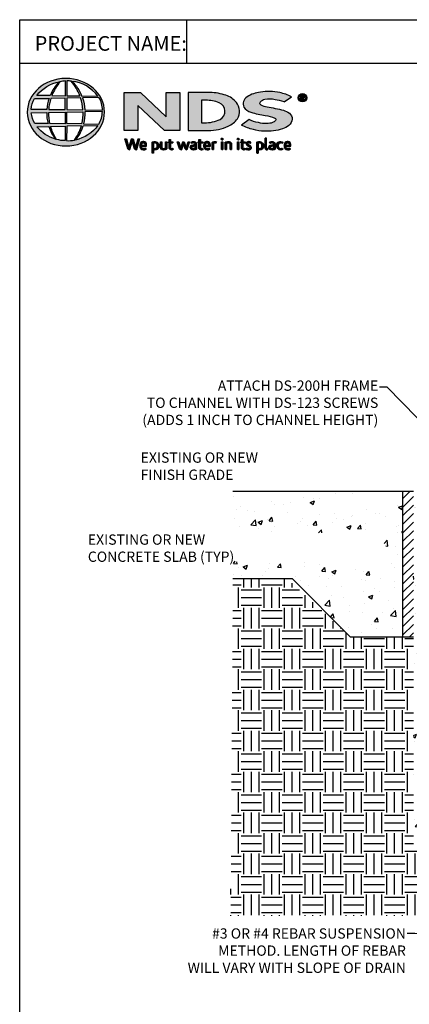
# Model space of a CAD drawing. Units: inches. Extents: x 32 to 515, y 10 to 304.
# Drawn here: x 32 to 108, y 112 to 304 of the extents above; entities that cross this region are included whole.
import ezdxf
from ezdxf import colors
from ezdxf.entities.mleader import LeaderData, LeaderLine
from ezdxf.math import Vec2, Vec3

# ---------------------------------------------------------------- set-up
doc = ezdxf.new("R2010")
doc.units = ezdxf.units.IN
doc.header["$MEASUREMENT"] = 0
for name, color, linetype in [('Border', 13, 'Continuous'), ('Hatch', 125, 'Continuous'), ('Hatch - Objects', 125, 'Continuous'), ('Leaders', 5, 'Continuous'), ('Objects', 7, 'Continuous')]:
    doc.layers.add(name, color=color, linetype=linetype)
doc.layers.add('viewport', color=1, linetype='Continuous', plot=False)
doc.styles.add('588-LOGO$0$CADdetails-NOTES', font='ARIALN.TTF', dxfattribs={"height": 2.38})
doc.styles.add('CADdetails-DIMENSIONS', font='ARIALN.TTF', dxfattribs={"height": 2.38})
doc.styles.get("Standard").update_dxf_attribs({"font": 'arial.ttf'})
pattern_1 = [(45, (24.03248936, 150.9932956), (-0.0004176349426, 0.0004176349426), [])]

msp = doc.modelspace()

# ---------------------------------------------------------------- hatches: boundary and pattern name
at = {"layer": 'Hatch', "transparency": 33554687}
h = msp.add_hatch(dxfattribs=at)
h.set_pattern_fill('AR-CONC', color=256, scale=1.2)
h.paths.add_polyline_path([(108.6382, 211.80429), (73.52745, 211.80633), (73.52745, 194.81827), (85.08288, 194.80543), (96.33288, 183.55543), (106.52882, 183.55543), (106.52882, 211.80633), (108.6382, 211.80633), (108.6382, 183.55543), (108.6382, 142.63757), (118.93118, 142.63757), (118.93118, 190.89467), (118.48667, 196.64777), (126.49711, 196.64777), (126.62808, 200.3983), (124.88672, 204.23966), (124.92679, 205.38704), (126.92743, 205.38704), (126.86486, 207.38323), (124.62476, 207.38323), (115.38451, 199.56952), (114.85051, 200.33215), (124.62476, 208.53373), (126.46636, 208.53373), (126.46636, 210.92675)])
h.paths.add_polyline_path([(112.22077, 164.59951), (118.84451, 164.52248), (118.84451, 171.35996), (112.22077, 171.35996)], flags=16)
h.paths.add_polyline_path([(73.96296, 198.13748), (105.79485, 197.79814), (101.50308, 203.65544), (73.9952, 203.86287)], flags=16)
h = msp.add_hatch(dxfattribs=at)
h.set_pattern_fill('EARTH', color=256, scale=15.9375)
h.set_pattern_definition([(0, (816.207, -25.499), (3.984375, 3.984375), [3.984375, -3.984375]), (0, (816.207, -24.0048), (3.984375, 3.984375), [3.984375, -3.984375]), (0, (816.207, -22.5106), (3.984375, 3.984375), [3.984375, -3.984375]), (90, (816.705, -22.0126), (-3.984375, 3.984375), [3.984375, -3.984375]), (90, (818.199, -22.0126), (-3.984375, 3.984375), [3.984375, -3.984375]), (90, (819.693, -22.0126), (-3.984375, 3.984375), [3.984375, -3.984375])])
h.paths.add_polyline_path([(157.44032, 142.70036), (151.31422, 142.70036), (143.15788, 142.70036), (135.37672, 142.70036), (121.29669, 142.70036), (121.7353, 142.70036), (121.72903, 142.69792), (121.74157, 129.21184), (157.44032, 129.21429), (157.44032, 139.13784)])
h.paths.add_polyline_path([(88.00346, 141.73723), (88.00346, 188.21566)], flags=16)
h.paths.add_polyline_path([(73.52753, 194.80906), (73.08902, 129.21429), (118.93118, 129.21429), (118.93118, 142.63757), (108.6382, 142.63757), (108.6382, 183.55543), (96.33288, 183.55543), (84.1585, 194.80543)])
h.paths.add_polyline_path([(205.47121, 167.57449), (173.27084, 167.57449), (173.27084, 173.66422), (205.51632, 173.66422), (205.67297, 194.81156), (194.1176, 194.80543), (182.8676, 183.55543), (170.55835, 183.55543), (170.55835, 142.70036), (160.24463, 142.70036), (160.24463, 129.21429), (205.18525, 128.96947)])
at = {"layer": 'Hatch - Objects'}
h = msp.add_hatch(dxfattribs=at)
h.set_pattern_fill('ANSI31', color=256, scale=9.375)
h.set_pattern_definition([(45, (-777.8703, 1528.4838), (-0.8286408, 0.8286408), [])])
h.paths.add_polyline_path([(172.65952, 211.80633), (170.56228, 211.80633), (170.55015, 183.55543), (172.65952, 183.55543)])
h.paths.add_polyline_path([(108.6382, 211.80633), (106.52882, 211.80633), (106.52882, 183.55543), (108.6382, 183.55543)])
at = {"layer": 'viewport'}
h = msp.add_hatch(color=256, dxfattribs=at)
edge = h.paths.add_edge_path()
edge.add_ellipse((41.0091, 285.59829), major_axis=(-7.51729, -0.03208), ratio=0.87299745, start_angle=0, end_angle=360, ccw=False)
h.paths.add_polyline_path([(34.92544, 288.26489), (37.734, 288.28186, 0.102649219), (37.31571, 286.14363), (34.25202, 286.15554, -0.136201498)], flags=16)
h.paths.add_polyline_path([(35.32824, 288.87444, -0.181875067), (39.74548, 291.50734, 0.108844662), (37.95852, 288.84638)], flags=16)
h.paths.add_polyline_path([(34.27379, 285.49866), (37.28241, 285.53336, 0.092645178), (37.55381, 283.40715), (34.98503, 283.38256, -0.127076212)], flags=16)
h.paths.add_polyline_path([(38.0918, 288.28545), (40.88706, 288.34084), (40.88781, 286.10614), (37.67066, 286.14357, -0.082775837)], flags=16)
h.paths.add_polyline_path([(37.67986, 285.54374), (40.89057, 285.61323), (40.88568, 283.3674), (37.89444, 283.38456, -0.045312693)], flags=16)
h.paths.add_polyline_path([(38.27082, 288.84518, -0.080600868), (39.89495, 291.52922, -0.043426052), (40.93045, 291.68), (40.90375, 288.80227)], flags=16)
h.paths.add_polyline_path([(35.36957, 282.76894), (37.71222, 282.80571, 0.102133187), (39.01521, 280.34255, -0.154253214)], flags=16)
h.paths.add_polyline_path([(38.04338, 282.8047), (40.88838, 282.88019), (40.88765, 280.07409, -0.085515105), (39.2126, 280.30983, -0.098154955)], flags=16)
h.paths.add_polyline_path([(41.1927, 288.33898), (43.84749, 288.37555, -0.065283404), (44.30968, 286.05747), (41.1927, 286.10513)], flags=16)
h.paths.add_polyline_path([(41.19069, 288.80366), (41.1833, 291.68141, -0.079214762), (42.05465, 291.61047, -0.092972522), (43.7397, 288.77597)], flags=16)
h.paths.add_polyline_path([(41.16319, 285.6181), (44.30775, 285.65824, -0.052451311), (44.06915, 283.33449), (41.19348, 283.3684)], flags=16)
h.paths.add_polyline_path([(41.19547, 282.88864), (44.02543, 282.9511, -0.097994839), (42.66428, 280.16709, -0.063851886), (41.1475, 280.07224)], flags=16)
h.paths.add_polyline_path([(42.17574, 291.58913, -0.212914814), (47.23029, 288.74121), (44.07541, 288.78343, 0.119060243)], flags=16)
h.paths.add_polyline_path([(44.22122, 288.40184), (47.43878, 288.47327, -0.127470644), (48.13894, 286.01998), (44.67342, 286.05905, 0.096851278)], flags=16)
h.paths.add_polyline_path([(44.66794, 285.68217), (48.11057, 285.71713, -0.129371861), (47.422, 283.27277), (44.40894, 283.33601, 0.087862465)], flags=16)
h.paths.add_polyline_path([(44.34062, 282.93882), (47.24527, 282.99509, -0.178628079), (42.86319, 280.17876, 0.118411889)], flags=16)
for points in [[(63.199, 289.43862), (60.55116, 289.43862), (60.55116, 284.7111), (55.50026, 289.43905), (52.36594, 289.43905), (52.36594, 282.01742), (55.01797, 282.01742), (55.01797, 286.89662), (60.17042, 282.01928), (63.199, 282.01928)], [(84.41715, 283.02592, 0.214368918), (85.06928, 284.25829, 0.243806505), (84.50146, 285.40299, 0.099613837), (83.3318, 285.97277, 0.036870975), (81.76752, 286.34726, 0.010266071), (80.17797, 286.65552, -0.068635262), (78.92968, 287.03864, -0.558448419), (78.81119, 287.57835, -0.159506131), (79.75775, 288.04346, -0.093036142), (81.71701, 288.03562, -0.050749739), (83.46801, 287.59467), (84.92528, 288.60342, 0.069422812), (82.63028, 289.39886, 0.0954759), (78.86006, 289.50969, 0.115399008), (76.29639, 288.59278, 0.368423406), (75.66061, 286.57338, 0.182788962), (77.0295, 285.61127, 0.043797396), (79.82694, 284.95662, -0.051385187), (81.66297, 284.45362, -0.484318981), (81.78732, 283.95334, -0.128153385), (81.20506, 283.57482, -0.076619656), (80.13839, 283.38502, -0.056015898), (78.47205, 283.56402, -0.059845063), (76.65265, 284.18619), (75.2024, 283.04479, 0.046250966), (77.4935, 282.20237, 0.039773056), (79.58102, 281.88961, 0.037943383), (81.40069, 281.95481, 0.042298461), (83.17214, 282.33836, 0.075532296)]]:
    msp.add_hatch(color=256, dxfattribs=at).paths.add_polyline_path(points)
h = msp.add_hatch(color=256, dxfattribs=at)
h.paths.add_polyline_path([(74.38518, 284.32476, 0.313113925), (74.19162, 287.49016, 0.139247042), (72.17118, 288.88205, 0.077470304), (69.05855, 289.43105), (64.80255, 289.43105), (64.80255, 282.01842), (68.74632, 282.01842, 0.110262417), (72.61293, 282.88159, 0.134116821)])
h.paths.add_polyline_path([(67.37518, 287.91472), (68.25399, 287.91472, -0.096784137), (70.83498, 287.44552, -0.628055239), (71.03746, 284.20756, -0.113031231), (67.95235, 283.52871), (67.37513, 283.53258)], flags=16)
h = msp.add_hatch(color=256, dxfattribs=at)
h.paths.add_polyline_path([(86.24003, 288.41126, 1), (87.88716, 288.41126, 1)])
h.paths.add_polyline_path([(87.68575, 288.41126, -1), (86.44143, 288.41126, -1)], flags=16)
h.paths.add_polyline_path([(87.23216, 288.84375, -0.235565009), (87.4413, 288.73943, -0.318930031), (87.42153, 288.43643, -0.20441997), (87.24135, 288.36315), (87.45207, 287.99953), (87.24407, 287.99953), (87.05531, 288.35957), (86.91716, 288.35957), (86.91716, 288.00274), (86.73815, 288.00274), (86.73815, 288.84375)], flags=0)
h.paths.add_polyline_path([(86.91785, 288.69023), (87.18637, 288.69023, -1), (87.18637, 288.48536), (86.91785, 288.48536)], flags=0)
h = msp.add_hatch(dxfattribs=at)
h.set_pattern_fill('ANSI31', color=256, scale=0.004725, style=0)
h.set_pattern_definition(pattern_1)
h.paths.add_polyline_path([(52.78758, 280.40061), (52.46094, 280.40061), (53.04035, 278.49844, 0.309669396), (53.40355, 278.27605), (53.91928, 279.98913), (54.35637, 278.49566, 0.34297944), (54.73034, 278.28244), (55.35011, 280.40279), (55.06272, 280.40279), (54.58938, 278.70065), (54.09578, 280.39907), (53.75653, 280.39907), (53.26421, 278.71113)])
h = msp.add_hatch(dxfattribs=at)
h.set_pattern_fill('ANSI31', color=256, scale=0.004725, style=0)
h.set_pattern_definition(pattern_1)
h.paths.add_polyline_path([(56.72627, 279.26623, 0.150849544), (56.54902, 279.67719, 0.170236814), (56.19156, 279.86662, 0.146748259), (55.79946, 279.82468, 0.158000288), (55.49457, 279.533, 0.099578099), (55.41159, 279.21499, 0.10730725), (55.43266, 278.81687, 0.140044852), (55.60975, 278.4967, 0.202488493), (56.07375, 278.27912, 0.096918349), (56.62159, 278.38128), (56.53647, 278.58912, -0.092301185), (56.14329, 278.51897, -0.244251621), (55.79392, 278.69507, -0.179589732), (55.70342, 278.98018), (56.72627, 278.98018)])
h.paths.add_polyline_path([(55.7035, 279.19782), (55.7035, 279.27424, -0.379832256), (56.05605, 279.63314, -0.403334461), (56.44033, 279.28368), (56.44033, 279.19782)], flags=16)
h = msp.add_hatch(dxfattribs=at)
h.set_pattern_fill('ANSI31', color=256, scale=0.004725, style=0)
h.set_pattern_definition(pattern_1)
h.paths.add_polyline_path([(59.00911, 279.49985, 0.131689792), (58.74328, 279.77583, 0.17306877), (58.25894, 279.86697, 0.056006761), (57.79949, 279.7572), (57.79949, 277.61454), (58.07522, 277.61454), (58.07522, 278.33485, 0.167852368), (58.56999, 278.30476, 0.185219081), (58.97241, 278.59898, 0.191963563), (59.1043, 279.07212, 0.141155397)])
h.paths.add_polyline_path([(58.07663, 279.57525, -0.109622307), (58.33977, 279.63759, -0.231579101), (58.69575, 279.45357, -0.179763208), (58.79109, 278.91019, -0.27885572), (58.49294, 278.54507, -0.196410005), (58.07663, 278.57121)], flags=16)
h = msp.add_hatch(dxfattribs=at)
h.set_pattern_fill('ANSI31', color=256, scale=0.004725, style=0)
h.set_pattern_definition(pattern_1)
h.paths.add_polyline_path([(59.66938, 279.8366), (59.39629, 279.8366), (59.39629, 278.74055, 0.286282846), (59.64477, 278.35456, 0.146913546), (60.09384, 278.28274, 0.081134296), (60.67018, 278.43937), (60.65116, 278.59473), (60.65116, 279.83533), (60.37087, 279.83533), (60.37087, 278.59678, -0.045131945), (60.25141, 278.54975, -0.103437494), (59.93044, 278.52442, -0.377372393), (59.66938, 278.82105)])
h = msp.add_hatch(dxfattribs=at)
h.set_pattern_fill('ANSI31', color=256, scale=0.004725, style=0)
h.set_pattern_definition(pattern_1)
h.paths.add_polyline_path([(61.84279, 279.83858), (61.39462, 279.83858), (61.39462, 280.25665), (61.11641, 280.25665), (61.11641, 279.83838), (60.95325, 279.83838), (60.95325, 279.60641), (61.11717, 279.60641), (61.11717, 278.65781, 0.186947084), (61.16084, 278.46867, 0.133688548), (61.33068, 278.30959, 0.134151944), (61.64318, 278.28049, 0.024999585), (61.91869, 278.351), (61.83651, 278.57249, 0.011678849), (61.67256, 278.52085, -0.05858922), (61.5251, 278.51413, -0.413618843), (61.39561, 278.65271), (61.39561, 279.60665), (61.84279, 279.60665)])
h = msp.add_hatch(dxfattribs=at)
h.set_pattern_fill('ANSI31', color=256, scale=0.004725, style=0)
h.set_pattern_definition(pattern_1)
h.paths.add_polyline_path([(62.97928, 279.84077), (62.67161, 279.84077), (63.14684, 278.48928, 0.169893876), (63.282, 278.32928, 0.179517638), (63.48801, 278.28469), (63.87577, 279.46994), (64.21851, 278.46154, 0.202336174), (64.33266, 278.33834, 0.111570996), (64.53401, 278.28297), (65.08656, 279.83533), (64.79974, 279.83533), (64.40938, 278.66278), (64.02116, 279.83477), (63.75588, 279.83477), (63.36122, 278.65088)])
h = msp.add_hatch(dxfattribs=at)
h.set_pattern_fill('ANSI31', color=256, scale=0.004725, style=0)
h.set_pattern_definition(pattern_1)
h.paths.add_polyline_path([(65.98291, 279.87326, 0.077545373), (65.65721, 279.8488, 0.041881912), (65.36988, 279.75273), (65.46195, 279.53416), (65.63681, 279.59655, -0.109335634), (65.87771, 279.63488, -0.124090409), (66.11023, 279.5678, -0.395391127), (66.15089, 279.36145, -0.186867042), (65.91837, 279.24167, 0.032574435), (65.62233, 279.17818, 0.192345175), (65.27824, 278.95616, 0.206401104), (65.23389, 278.60877, 0.213462238), (65.44273, 278.37035, 0.114819908), (65.77473, 278.28291, 0.075721977), (66.14627, 278.31405, 0.043653932), (66.44242, 278.39486), (66.44242, 278.56766), (66.44242, 279.47094, 0.174831032), (66.32236, 279.72697, 0.163574166)])
h.paths.add_polyline_path([(65.88074, 279.00289, 0.110605608), (66.17223, 279.09617), (66.17223, 278.57922, -0.080603591), (65.92569, 278.51734, -0.111462622), (65.64042, 278.55881, -0.220660787), (65.52152, 278.72551, -0.300670438), (65.61967, 278.92341, -0.118451917)], flags=16)
h = msp.add_hatch(dxfattribs=at)
h.set_pattern_fill('ANSI31', color=256, scale=0.004725, style=0)
h.set_pattern_definition(pattern_1)
h.paths.add_polyline_path([(67.63286, 279.83858), (67.18468, 279.83858), (67.18468, 280.25665), (66.90647, 280.25665), (66.90647, 279.83838), (66.74331, 279.83838), (66.74331, 279.60641), (66.90723, 279.60641), (66.90723, 278.65781, 0.186947084), (66.95091, 278.46867, 0.133688548), (67.12074, 278.30959, 0.134151944), (67.43324, 278.28049, 0.024999585), (67.70875, 278.351), (67.62658, 278.57249, 0.011678849), (67.46262, 278.52085, -0.05858922), (67.31516, 278.51413, -0.413618843), (67.18567, 278.65271), (67.18567, 279.60665), (67.63286, 279.60665)])
h = msp.add_hatch(dxfattribs=at)
h.set_pattern_fill('ANSI31', color=256, scale=0.004725, style=0)
h.set_pattern_definition(pattern_1)
h.paths.add_polyline_path([(68.95986, 279.67719, 0.170236814), (68.6024, 279.86662, 0.146748259), (68.2103, 279.82468, 0.158000288), (67.90541, 279.533, 0.099578099), (67.82243, 279.21499, 0.10730725), (67.8435, 278.81687, 0.140044852), (68.02058, 278.4967, 0.202488493), (68.48459, 278.27912, 0.096918349), (69.03242, 278.38128), (68.94731, 278.58912, -0.092301185), (68.55413, 278.51897, -0.244251621), (68.20476, 278.69507, -0.179589732), (68.11426, 278.98018), (69.13711, 278.98018), (69.13711, 279.26623, 0.150849544)])
h.paths.add_polyline_path([(68.46689, 279.63314, -0.403334461), (68.85117, 279.28368), (68.85117, 279.19782), (68.11433, 279.19782), (68.11433, 279.27424, -0.379832256)], flags=16)
h = msp.add_hatch(dxfattribs=at)
h.set_pattern_fill('ANSI31', color=256, scale=0.004725, style=0)
h.set_pattern_definition(pattern_1)
h.paths.add_polyline_path([(69.7498, 279.56975, -0.121370441), (69.98147, 279.6214, -0.055062141), (70.22399, 279.60584), (70.30212, 279.84633, 0.055849004), (70.009, 279.87194, 0.08541507), (69.75146, 279.82111), (69.45833, 279.70901), (69.47955, 279.53958), (69.47955, 278.31944), (69.7498, 278.31944)])
h = msp.add_hatch(dxfattribs=at)
h.set_pattern_fill('ANSI31', color=256, scale=0.004725, style=0)
h.set_pattern_definition(pattern_1)
h.paths.add_polyline_path([(71.57621, 280.36424, 1), (71.22821, 280.36424, 1)])
h = msp.add_hatch(dxfattribs=at)
h.set_pattern_fill('ANSI31', color=256, scale=0.004725, style=0)
h.set_pattern_definition(pattern_1)
h.paths.add_polyline_path([(71.54255, 279.83852), (71.27753, 279.83852), (71.27753, 278.32113), (71.54255, 278.32113)])
h = msp.add_hatch(dxfattribs=at)
h.set_pattern_fill('ANSI31', color=256, scale=0.004725, style=0)
h.set_pattern_definition(pattern_1)
h.paths.add_polyline_path([(72.2724, 279.54559, -0.039628733), (72.47793, 279.61496, -0.123755496), (72.76353, 279.61496, -0.343792804), (72.97262, 279.34681), (72.97262, 278.32456), (73.24602, 278.32456), (73.24602, 279.41861, 0.198378414), (73.11416, 279.7246, 0.138386402), (72.78376, 279.86699, 0.075952817), (72.39273, 279.84275, 0.053536624), (71.97441, 279.7167), (71.99796, 279.54782), (71.99796, 278.32457), (72.2724, 278.32457)])
h = msp.add_hatch(dxfattribs=at)
h.set_pattern_fill('ANSI31', color=256, scale=0.004725, style=0)
h.set_pattern_definition(pattern_1)
h.paths.add_polyline_path([(74.7146, 280.36424, 1), (74.3666, 280.36424, 1)])
h = msp.add_hatch(dxfattribs=at)
h.set_pattern_fill('ANSI31', color=256, scale=0.004725, style=0)
h.set_pattern_definition(pattern_1)
h.paths.add_polyline_path([(74.68093, 279.83852), (74.41592, 279.83852), (74.41592, 278.32113), (74.68093, 278.32113)])
h = msp.add_hatch(dxfattribs=at)
h.set_pattern_fill('ANSI31', color=256, scale=0.004725, style=0)
h.set_pattern_definition(pattern_1)
h.paths.add_polyline_path([(75.91995, 279.83858), (75.47177, 279.83858), (75.47177, 280.25665), (75.19356, 280.25665), (75.19356, 279.83838), (75.03041, 279.83838), (75.03041, 279.60641), (75.19432, 279.60641), (75.19432, 278.65781, 0.186947084), (75.238, 278.46867, 0.133688548), (75.40783, 278.30959, 0.134151944), (75.72033, 278.28049, 0.024999585), (75.99584, 278.351), (75.91367, 278.57249, 0.011678849), (75.74971, 278.52085, -0.05858922), (75.60225, 278.51413, -0.413618843), (75.47276, 278.65271), (75.47276, 279.60665), (75.91995, 279.60665)])
h = msp.add_hatch(dxfattribs=at)
h.set_pattern_fill('ANSI31', color=256, scale=0.004725, style=0)
h.set_pattern_definition(pattern_1)
h.paths.add_polyline_path([(77.03113, 279.79343, 0.01790009), (76.70428, 279.8672, 0.160324745), (76.35574, 279.81444, 0.160458006), (76.14854, 279.62382, 0.299343676), (76.14567, 279.27356, 0.154703416), (76.35074, 279.08186, -0.00593904), (76.64606, 278.9375, -0.207203715), (76.79971, 278.7617, -0.334038048), (76.73383, 278.5645, -0.163654571), (76.49923, 278.51283, -0.100107304), (76.16793, 278.59226), (76.07886, 278.37206, 0.061668315), (76.39294, 278.2945, 0.083805215), (76.73696, 278.29764, 0.101462842), (77.0011, 278.43619, 0.164094646), (77.10834, 278.68214, 0.178734054), (77.03653, 278.97307, 0.1376208), (76.73961, 279.17931, -0.040032617), (76.47438, 279.30564, -0.351331026), (76.39581, 279.48778, -0.290043246), (76.55208, 279.63242, -0.106614431), (76.74052, 279.63038, -0.038125439), (76.95486, 279.56817)])
h = msp.add_hatch(dxfattribs=at)
h.set_pattern_fill('ANSI31', color=256, scale=0.004725, style=0)
h.set_pattern_definition(pattern_1)
h.paths.add_polyline_path([(79.37197, 279.49985, 0.131689792), (79.10614, 279.77583, 0.17306877), (78.6218, 279.86697, 0.056006761), (78.16236, 279.7572), (78.16236, 277.61454), (78.43808, 277.61454), (78.43808, 278.33485, 0.167852368), (78.93285, 278.30476, 0.185219081), (79.33527, 278.59898, 0.191963563), (79.46716, 279.07212, 0.141155397)])
h.paths.add_polyline_path([(78.43949, 279.57525, -0.109622307), (78.70263, 279.63759, -0.231579101), (79.05861, 279.45357, -0.179763208), (79.15395, 278.91019, -0.27885572), (78.8558, 278.54507, -0.196410005), (78.43949, 278.57121)], flags=16)
h = msp.add_hatch(dxfattribs=at)
h.set_pattern_fill('ANSI31', color=256, scale=0.004725, style=0)
h.set_pattern_definition(pattern_1)
h.paths.add_polyline_path([(80.05763, 280.54573), (79.7876, 280.54573), (79.7876, 278.56663, 0.341167037), (80.00446, 278.28581, 0.136958274), (80.16446, 278.28846), (80.32413, 278.33), (80.26597, 278.53865), (80.19479, 278.51999, -0.456506371), (80.05763, 278.61387)])
h = msp.add_hatch(dxfattribs=at)
h.set_pattern_fill('ANSI31', color=256, scale=0.004725, style=0)
h.set_pattern_definition(pattern_1)
h.paths.add_polyline_path([(81.7241, 279.47094, 0.174831032), (81.60404, 279.72697, 0.163574166), (81.26459, 279.87326, 0.077545373), (80.93888, 279.8488, 0.041881912), (80.65156, 279.75273), (80.74363, 279.53416), (80.91849, 279.59655, -0.109335634), (81.15939, 279.63488, -0.124090409), (81.39191, 279.5678, -0.395391127), (81.43257, 279.36145, -0.186867042), (81.20005, 279.24167, 0.032574435), (80.90401, 279.17818, 0.192345175), (80.55992, 278.95616, 0.206401104), (80.51557, 278.60877, 0.213462238), (80.72441, 278.37035, 0.114819908), (81.0564, 278.28291, 0.075721977), (81.42795, 278.31405, 0.043653932), (81.7241, 278.39486), (81.7241, 278.56766)])
h.paths.add_polyline_path([(80.90135, 278.92341, -0.118451917), (81.16242, 279.00289, 0.110605608), (81.45391, 279.09617), (81.45391, 278.57922, -0.080603591), (81.20737, 278.51734, -0.111462622), (80.9221, 278.55881, -0.220660787), (80.8032, 278.72551, -0.300670438)], flags=16)
h = msp.add_hatch(dxfattribs=at)
h.set_pattern_fill('ANSI31', color=256, scale=0.004725, style=0)
h.set_pattern_definition(pattern_1)
h.paths.add_polyline_path([(82.3921, 278.79158, -0.169867594), (82.32863, 279.16976, -0.121095273), (82.5021, 279.52902, -0.164637907), (82.8458, 279.63802, -0.089765462), (83.17097, 279.55114), (83.2546, 279.78078, 0.109661433), (82.75294, 279.87302, 0.129872039), (82.34925, 279.7536, 0.177301148), (82.08123, 279.41666, 0.094867716), (82.01333, 279.04548, 0.153728903), (82.12559, 278.65778, 0.196041675), (82.52411, 278.33196, 0.117395165), (82.93612, 278.29215, 0.070347663), (83.2511, 278.37965), (83.17024, 278.59135, -0.036586528), (82.98005, 278.53211, -0.167704812), (82.64053, 278.55532, -0.149714798)])
h = msp.add_hatch(dxfattribs=at)
h.set_pattern_fill('ANSI31', color=256, scale=0.004725, style=0)
h.set_pattern_definition(pattern_1)
h.paths.add_polyline_path([(84.81307, 279.26623, 0.150849544), (84.63582, 279.67719, 0.170236814), (84.27835, 279.86662, 0.146748259), (83.88626, 279.82468, 0.158000288), (83.58137, 279.533, 0.099578099), (83.49839, 279.21499, 0.10730725), (83.51946, 278.81687, 0.140044852), (83.69654, 278.4967, 0.202488493), (84.16055, 278.27912, 0.096918349), (84.70838, 278.38128), (84.62327, 278.58912, -0.092301185), (84.23009, 278.51897, -0.244251621), (83.88072, 278.69507, -0.179589732), (83.79022, 278.98018), (84.81307, 278.98018)])
h.paths.add_polyline_path([(83.79029, 279.19782), (83.79029, 279.27424, -0.379832256), (84.14285, 279.63314, -0.403334461), (84.52713, 279.28368), (84.52713, 279.19782)], flags=16)

# ---------------------------------------------------------------- linework, layer by layer
at = {"layer": 'Border'}
for points in [[(32.01477, 14.20949), (32.01477, 303.59624), (248.01477, 303.59624), (248.01477, 14.20949), (32.01477, 14.20949)], [(64.46211, 303.59624), (64.46211, 295.15708)], [(32.01477, 295.15708), (248.01477, 295.15708)]]:
    msp.add_lwpolyline(points, dxfattribs=at)
at = {"layer": 'Objects'}
for p, q in [((108.6382, 211.80633), (73.52745, 211.80633)), ((106.52882, 211.80633), (106.52882, 183.55543)), ((106.52882, 210.92675), (106.52882, 183.55543)), ((85.08288, 194.80543), (73.52745, 194.81827)), ((85.08288, 194.80543), (96.33288, 183.55543)), ((96.33288, 183.55543), (108.6382, 183.55543)), ((106.52882, 183.55543), (108.6382, 183.55543))]:
    msp.add_line(p, q, dxfattribs=at)
at = {"layer": 'viewport'}
for points in [[(37.95852, 288.84638), (35.32824, 288.87444, -0.181875067), (39.74548, 291.50734, 0.108844662), (37.95852, 288.84638, 2.143131766)], [(38.27082, 288.84518), (40.90375, 288.80227), (40.93045, 291.68, 0.043426052), (39.89495, 291.52922, 0.080600868), (38.27082, 288.84518, -20.661259913)], [(41.1833, 291.68141), (41.19069, 288.80366), (43.7397, 288.77597, 0.092972522), (42.05465, 291.61047, 0.079214762), (41.1833, 291.68141, -1.829786442)], [(42.17574, 291.58913, -0.119060243), (44.07541, 288.78343), (47.23029, 288.74121, 0.212914814), (42.17574, 291.58913, 0.70299689)], [(64.80255, 289.43105), (64.80255, 282.01842), (68.74632, 282.01842, 0.110262417), (72.61293, 282.88159, 0.134116821), (74.38518, 284.32476, 0.313113925), (74.19162, 287.49016, 0.139247042), (72.17118, 288.88205, 0.077470304), (69.05855, 289.43105), (64.80255, 289.43105)], [(83.46801, 287.59467), (84.92528, 288.60342, 0.069422812), (82.63028, 289.39886, 0.0954759), (78.86006, 289.50969, 0.115399008), (76.29639, 288.59278, 0.368423406), (75.66061, 286.57338, 0.182788962), (77.0295, 285.61127, 0.043797396), (79.82694, 284.95662, -0.051385187), (81.66297, 284.45362, -0.484318981), (81.78732, 283.95334, -0.128153385), (81.20506, 283.57482, -0.076619656), (80.13839, 283.38502, -0.056015898), (78.47205, 283.56402, -0.059845063), (76.65265, 284.18619), (75.2024, 283.04479)], [(34.25202, 286.15554, -0.136201498), (34.92544, 288.26489), (37.734, 288.28186, 0.102649219), (37.31571, 286.14363), (34.25202, 286.15554)], [(37.67066, 286.14357), (40.88781, 286.10614), (40.88706, 288.34084), (38.0918, 288.28545, 0.082775837), (37.67066, 286.14357, 1.113343608)], [(41.1927, 288.33898), (41.1927, 286.10513), (44.30968, 286.05747, 0.065283404), (43.84749, 288.37555), (41.1927, 288.33898)], [(44.22122, 288.40184, -0.096851278), (44.67342, 286.05905), (48.13894, 286.01998, 0.127470644), (47.43878, 288.47327), (44.22122, 288.40184)], [(67.37518, 287.91472), (67.37513, 283.53258), (67.97796, 283.52854, 0.112114841), (71.03746, 284.20756, 0.628055239), (70.83498, 287.44552, 0.096784137), (68.25399, 287.91472), (67.37518, 287.91472)], [(83.46801, 287.59467, 0.050749739), (81.71701, 288.03562, 0.093036142), (79.75775, 288.04346, 0.160084975), (78.80845, 287.57567, 0.554586968), (78.92968, 287.03864, 0.068635262), (80.17797, 286.65552, -0.010266071), (81.76752, 286.34726, -0.036870975), (83.3318, 285.97277, -0.099613837), (84.50146, 285.40299, -0.243806505), (85.06928, 284.25829, -0.214368918), (84.41715, 283.02592, -0.075532296), (83.17214, 282.33836, -0.042298461), (81.40069, 281.95481, -0.037943383), (79.58102, 281.88961, -0.039773056), (77.4935, 282.20237, -0.046250966), (75.2024, 283.04479, -1.50602372)], [(86.73815, 288.00274), (86.73815, 288.84375), (87.23216, 288.84375, -0.235565009), (87.4413, 288.73943, -0.318930031), (87.42153, 288.43643, -0.20441997), (87.24135, 288.36315)], [(86.91785, 288.48536), (86.91785, 288.69023), (87.18637, 288.69023, -1), (87.18637, 288.48536), (86.91785, 288.48536)], [(34.27379, 285.49866), (37.28241, 285.53336, 0.092645178), (37.55381, 283.40715), (34.98503, 283.38256, -0.127076212), (34.27379, 285.49866, -1.170861447)], [(37.67986, 285.54374), (40.89057, 285.61323), (40.88568, 283.3674), (37.89444, 283.38456, -0.045312693), (37.67986, 285.54374, -0.722276665)], [(41.16319, 285.6181), (44.30775, 285.65824, -0.052451311), (44.06915, 283.33449), (41.19348, 283.3684), (41.16319, 285.6181)], [(44.40894, 283.33601), (47.422, 283.27277, 0.129371861), (48.11057, 285.71713), (44.66794, 285.68217, -0.087862465), (44.40894, 283.33601, 1.172859934)], [(35.36957, 282.76894), (37.71222, 282.80571, 0.102133187), (39.01521, 280.34255, -0.154253214), (35.36957, 282.76894, -1.166967067)], [(38.04338, 282.8047), (40.88838, 282.88019), (40.88765, 280.07409, -0.085515105), (39.2126, 280.30983, -0.098154955), (38.04338, 282.8047, 11.520422897)], [(41.19547, 282.88864), (41.1475, 280.07224, 0.063851886), (42.66428, 280.16709, 0.097994839), (44.02543, 282.9511), (41.19547, 282.88864)], [(42.86319, 280.17876, 0.118411889), (44.34062, 282.93882), (47.24527, 282.99509, -0.178628079), (42.86319, 280.17876, -0.47082824)], [(52.46094, 280.40061), (52.78758, 280.40061), (53.26421, 278.71113), (53.75653, 280.39907), (54.09578, 280.39907), (54.58938, 278.70065), (55.06272, 280.40279), (55.35011, 280.40279), (54.73034, 278.28244, -0.34297944), (54.35637, 278.49566), (53.91928, 279.98913), (53.40355, 278.27605, -0.309669396), (53.04035, 278.49844), (52.46094, 280.40061)], [(56.62159, 278.38128), (56.53647, 278.58912, -0.092301185), (56.14329, 278.51897, -0.244251621), (55.79392, 278.69507, -0.179589732), (55.70342, 278.98018), (56.72627, 278.98018), (56.72627, 279.26623, 0.150849544), (56.54902, 279.67719, 0.170236814), (56.19156, 279.86662, 0.146748259), (55.79946, 279.82468, 0.158000288), (55.49457, 279.533, 0.099578099), (55.41159, 279.21499, 0.10730725), (55.43266, 278.81687, 0.140044852), (55.60975, 278.4967, 0.202488493), (56.07375, 278.27912, 0.096918349), (56.62159, 278.38128, 4.318023992)], [(58.07522, 277.61454), (57.79949, 277.61454), (57.79949, 279.7572, -0.056006761), (58.25894, 279.86697, -0.17306877), (58.74328, 279.77583, -0.131689792), (59.00911, 279.49985, -0.141155397), (59.1043, 279.07212, -0.191963563), (58.97241, 278.59898, -0.185219081), (58.56999, 278.30476, -0.167852368), (58.07522, 278.33485), (58.07522, 277.61454)], [(59.39629, 279.8366), (59.66938, 279.8366), (59.66938, 278.82105, 0.377372393), (59.93044, 278.52442, 0.103437494), (60.25141, 278.54975, 0.045131945), (60.37087, 278.59678), (60.37087, 279.83533), (60.65116, 279.83533), (60.65116, 278.59473), (60.67018, 278.43937, -0.081134296), (60.09384, 278.28274, -0.146913546), (59.64477, 278.35456, -0.286282846), (59.39629, 278.74055), (59.39629, 279.8366)], [(61.11641, 280.25665), (61.39462, 280.25665), (61.39462, 279.83858), (61.84279, 279.83858), (61.84279, 279.60665), (61.39561, 279.60665), (61.39561, 278.64388, 0.394487364), (61.5251, 278.51413, 0.05858922), (61.67256, 278.52085, -0.011678849), (61.83651, 278.57249), (61.91869, 278.351, -0.024999585), (61.64318, 278.28049, -0.134151944), (61.33068, 278.30959, -0.133688548), (61.16084, 278.46867, -0.186947084), (61.11717, 278.65781), (61.11717, 279.60641), (60.95325, 279.60641), (60.95325, 279.83838), (61.11641, 279.83838), (61.11641, 280.25665)], [(62.67161, 279.84077), (62.97928, 279.84077), (63.36122, 278.65088), (63.75588, 279.83477), (64.02116, 279.83477), (64.40938, 278.66278), (64.79974, 279.83533), (65.08656, 279.83533), (64.53401, 278.28297, -0.111570996), (64.33266, 278.33834, -0.212957408), (64.21568, 278.46987), (63.87577, 279.46994), (63.48801, 278.28469, -0.179517638), (63.282, 278.32928, -0.169893876), (63.14684, 278.48928), (62.67161, 279.84077)], [(65.46195, 279.53416), (65.36988, 279.75273, -0.041881912), (65.65721, 279.8488, -0.077545373), (65.98291, 279.87326, -0.163574166), (66.32236, 279.72697, -0.174831032), (66.44242, 279.47094), (66.44242, 278.56766), (66.44242, 278.39486, -0.043653932), (66.14627, 278.31405, -0.075721977), (65.77473, 278.28291, -0.114819908), (65.44273, 278.37035, -0.213462238), (65.23389, 278.60877, -0.206401104), (65.27824, 278.95616, -0.192345175), (65.62233, 279.17818, -0.032574435), (65.91837, 279.24167, 0.186867042), (66.15089, 279.36145, 0.395391127), (66.11023, 279.5678, 0.124090409), (65.87771, 279.63488, 0.109335634), (65.63681, 279.59655), (65.46195, 279.53416)], [(66.90647, 280.25665), (67.18468, 280.25665), (67.18468, 279.83858), (67.63286, 279.83858), (67.63286, 279.60665), (67.18567, 279.60665), (67.18567, 278.64388, 0.394487364), (67.31516, 278.51413, 0.05858922), (67.46262, 278.52085, -0.011678849), (67.62658, 278.57249), (67.70875, 278.351, -0.024999585), (67.43324, 278.28049, -0.134151944), (67.12074, 278.30959, -0.133688548), (66.95091, 278.46867, -0.186947084), (66.90723, 278.65781), (66.90723, 279.60641), (66.74331, 279.60641), (66.74331, 279.83838), (66.90647, 279.83838), (66.90647, 280.25665)], [(69.03242, 278.38128), (68.94731, 278.58912, -0.092301185), (68.55413, 278.51897, -0.244251621), (68.20476, 278.69507, -0.179589732), (68.11426, 278.98018), (69.13711, 278.98018), (69.13711, 279.26623, 0.150849544), (68.95986, 279.67719, 0.170236814), (68.6024, 279.86662, 0.146748259), (68.2103, 279.82468, 0.158000288), (67.90541, 279.533, 0.099578099), (67.82243, 279.21499, 0.10730725), (67.8435, 278.81687, 0.140044852), (68.02058, 278.4967, 0.202488493), (68.48459, 278.27912, 0.096918349), (69.03242, 278.38128, 4.318023992)], [(69.47955, 278.31944), (69.47955, 279.53958), (69.45833, 279.70901), (69.75146, 279.82111, -0.08541507), (70.009, 279.87194, -0.055849004), (70.30212, 279.84633), (70.22399, 279.60584, 0.055062141), (69.98147, 279.6214, 0.121370441), (69.7498, 279.56975), (69.7498, 278.31944), (69.47955, 278.31944)], [(72.2724, 278.32457), (71.99796, 278.32457), (71.99796, 279.54782), (71.97441, 279.7167, -0.053536624), (72.39273, 279.84275, -0.075952817), (72.78376, 279.86699, -0.138386402), (73.11416, 279.7246, -0.198378414), (73.24602, 279.41861), (73.24602, 278.32456), (72.97262, 278.32456), (72.97262, 279.34681, 0.343792804), (72.76353, 279.61496, 0.123755496), (72.47793, 279.61496, 0.039628733), (72.2724, 279.54559), (72.2724, 278.32457)], [(75.19356, 280.25665), (75.47177, 280.25665), (75.47177, 279.83858), (75.91995, 279.83858), (75.91995, 279.60665), (75.47276, 279.60665), (75.47276, 278.64388, 0.394487364), (75.60225, 278.51413, 0.05858922), (75.74971, 278.52085, -0.011678849), (75.91367, 278.57249), (75.99584, 278.351, -0.024999585), (75.72033, 278.28049, -0.134151944), (75.40783, 278.30959, -0.133688548), (75.238, 278.46867, -0.186947084), (75.19432, 278.65781), (75.19432, 279.60641), (75.03041, 279.60641), (75.03041, 279.83838), (75.19356, 279.83838), (75.19356, 280.25665)], [(76.95486, 279.56817), (77.03113, 279.79343, 0.01790009), (76.70428, 279.8672, 0.160324745), (76.35574, 279.81444, 0.160458006), (76.14854, 279.62382, 0.299343676), (76.14567, 279.27356, 0.154703416), (76.35074, 279.08186, -0.006184468), (76.65819, 278.93138, -0.204630571), (76.80278, 278.75146, -0.316956464), (76.73383, 278.5645, -0.163654571), (76.49923, 278.51283, -0.100107304), (76.16793, 278.59226), (76.07886, 278.37206, 0.061668315), (76.39294, 278.2945, 0.083805215), (76.73696, 278.29764, 0.101462842), (77.0011, 278.43619, 0.164094646), (77.10834, 278.68214, 0.178734054), (77.03653, 278.97307, 0.1376208), (76.73961, 279.17931, -0.040032617), (76.47438, 279.30564, -0.351331026), (76.39581, 279.48778, -0.271160406), (76.53848, 279.62942, -0.11450181), (76.74052, 279.63038, -0.038125439), (76.95486, 279.56817, 6.517165657)], [(78.43808, 277.61454), (78.16236, 277.61454), (78.16236, 279.7572, -0.056006761), (78.6218, 279.86697, -0.17306877), (79.10614, 279.77583, -0.131689792), (79.37197, 279.49985, -0.141155397), (79.46716, 279.07212, -0.191963563), (79.33527, 278.59898, -0.185219081), (78.93285, 278.30476, -0.167852368), (78.43808, 278.33485), (78.43808, 277.61454)], [(80.05763, 280.54573), (79.7876, 280.54573), (79.7876, 278.56663, 0.341167037), (80.00446, 278.28581, 0.136958274), (80.16446, 278.28846), (80.32413, 278.33), (80.26597, 278.53865), (80.19479, 278.51999, -0.456506371), (80.05763, 278.61387), (80.05763, 280.54573)], [(80.74363, 279.53416), (80.65156, 279.75273, -0.041881912), (80.93888, 279.8488, -0.077545373), (81.26459, 279.87326, -0.163574166), (81.60404, 279.72697, -0.174831032), (81.7241, 279.47094), (81.7241, 278.56766), (81.7241, 278.39486, -0.043653932), (81.42795, 278.31405, -0.075721977), (81.0564, 278.28291, -0.114819908), (80.72441, 278.37035, -0.213462238), (80.51557, 278.60877, -0.206401104), (80.55992, 278.95616, -0.192345175), (80.90401, 279.17818, -0.032574435), (81.20005, 279.24167, 0.186867042), (81.43257, 279.36145, 0.395391127), (81.39191, 279.5678, 0.124090409), (81.15939, 279.63488, 0.109335634), (80.91849, 279.59655), (80.74363, 279.53416)], [(83.17024, 278.59135), (83.2511, 278.37965, -0.070347663), (82.93612, 278.29215, -0.117395165), (82.52411, 278.33196, -0.196041675), (82.12559, 278.65778, -0.153728903), (82.01333, 279.04548, -0.094867716), (82.08123, 279.41666, -0.177301148), (82.34925, 279.7536, -0.129872039), (82.75294, 279.87302, -0.109661433), (83.2546, 279.78078), (83.17097, 279.55114, 0.089765462), (82.8458, 279.63802, 0.164637907), (82.5021, 279.52902, 0.121095273), (82.32863, 279.16976, 0.169867594), (82.3921, 278.79158, 0.149714798), (82.64053, 278.55532, 0.167704812), (82.98005, 278.53211, 0.036586528), (83.17024, 278.59135, 1.445320902)], [(84.70838, 278.38128), (84.62327, 278.58912, -0.092301185), (84.23009, 278.51897, -0.244251621), (83.88072, 278.69507, -0.179589732), (83.79022, 278.98018), (84.81307, 278.98018), (84.81307, 279.26623, 0.150849544), (84.63582, 279.67719, 0.170236814), (84.27835, 279.86662, 0.146748259), (83.88626, 279.82468, 0.158000288), (83.58137, 279.533, 0.099578099), (83.49839, 279.21499, 0.10730725), (83.51946, 278.81687, 0.140044852), (83.69654, 278.4967, 0.202488493), (84.16055, 278.27912, 0.096918349), (84.70838, 278.38128, 4.318023992)], [(55.7035, 279.19782), (56.44033, 279.19782), (56.44033, 279.28368, 0.403334461), (56.05605, 279.63314, 0.379832256), (55.7035, 279.27424), (55.7035, 279.19782)], [(58.07663, 279.57525), (58.07663, 278.57121, 0.196410005), (58.49294, 278.54507, 0.27885572), (58.79109, 278.91019, 0.179763208), (58.69575, 279.45357, 0.231579101), (58.33977, 279.63759, 0.109622307), (58.07663, 279.57525, 1.549083039)], [(66.17223, 279.09617), (66.17223, 278.57922, -0.080603591), (65.92569, 278.51734, -0.111462622), (65.64042, 278.55881, -0.220660787), (65.52152, 278.72551, -0.300670438), (65.61967, 278.92341, -0.118451917), (65.88074, 279.00289, 0.110605608), (66.17223, 279.09617, 2.05482907)], [(68.11433, 279.19782), (68.85117, 279.19782), (68.85117, 279.28368, 0.403334461), (68.46689, 279.63314, 0.379832256), (68.11433, 279.27424), (68.11433, 279.19782)], [(78.43949, 279.57525), (78.43949, 278.57121, 0.196410005), (78.8558, 278.54507, 0.27885572), (79.15395, 278.91019, 0.179763208), (79.05861, 279.45357, 0.231579101), (78.70263, 279.63759, 0.109622307), (78.43949, 279.57525, 1.549083039)], [(81.45391, 279.09617), (81.45391, 278.57922, -0.080603591), (81.20737, 278.51734, -0.111462622), (80.9221, 278.55881, -0.220660787), (80.8032, 278.72551, -0.300670438), (80.90135, 278.92341, -0.118451917), (81.16242, 279.00289, 0.110605608), (81.45391, 279.09617, 2.05482907)], [(83.79029, 279.19782), (84.52713, 279.19782), (84.52713, 279.28368, 0.403334461), (84.14285, 279.63314, 0.379832256), (83.79029, 279.27424), (83.79029, 279.19782)]]:
    msp.add_lwpolyline(points, format="xyb", dxfattribs=at)
for points in [[(52.36594, 282.01742), (52.36594, 289.43905), (55.50026, 289.43905), (60.55116, 284.7111), (60.55116, 289.43862), (63.199, 289.43862), (63.199, 282.01928), (60.17042, 282.01928), (55.01797, 286.89662), (55.01797, 282.01742), (52.36594, 282.01742)], [(87.24135, 288.36315), (87.45207, 287.99953), (87.24407, 287.99953), (87.05531, 288.35957), (86.91716, 288.35957), (86.91716, 288.00274), (86.73815, 288.00274)]]:
    msp.add_lwpolyline(points, dxfattribs=at)
for points in [[(71.27753, 279.83852), (71.54255, 279.83852), (71.54255, 278.32113), (71.27753, 278.32113)], [(74.41592, 279.83852), (74.68093, 279.83852), (74.68093, 278.32113), (74.41592, 278.32113)]]:
    msp.add_lwpolyline(points, close=True, dxfattribs=at)
for centre, radius in [((87.06359, 288.41126), 0.82357), ((87.06359, 288.41126), 0.62216), ((71.40221, 280.36424), 0.174), ((74.5406, 280.36424), 0.174)]:
    msp.add_circle(centre, radius, dxfattribs=at)
at = {"layer": 'viewport', "extrusion": (0, 0, -1)}
msp.add_ellipse((41.0091, 285.59829), major_axis=(-7.51729, -0.03208), ratio=0.87299745, start_param=-1.570796327, end_param=4.71238898, dxfattribs=at)

# ---------------------------------------------------------------- texts
at = {"layer": 'Border', "style": '588-LOGO$0$CADdetails-NOTES'}
msp.add_text('PROJECT NAME:', height=2.856, dxfattribs=at).set_placement((34.92723, 297.54805))
at = {"layer": 'Leaders', "char_height": 2, "attachment_point": 6, "style": 'CADdetails-DIMENSIONS'}
for s, insert in [('\\pxql;{\\fArial|b0|i0|c0|p34;EXISTING OR NEW\\PFINISH GRADE}', (78.62309, 216.73614)), ('\\pxql;{\\fArial|b0|i0|c0|p34;EXISTING OR NEW\\PCONCRETE SLAB (TYP)}', (74.06069, 200.78186))]:
    msp.add_mtext(s, dxfattribs=dict(at, insert=insert))

# ---------------------------------------------------------------- leaders
at = {"layer": 'Leaders'}
ml = msp.add_multileader_mtext('Standard', dxfattribs=at)
ml.set_content('ATTACH DS-200H FRAME\\PTO CHANNEL WITH DS-123 SCREWS\\P(ADDS 1 INCH TO CHANNEL HEIGHT) ', color=256)
ml.set_leader_properties()
ml.build(insert=Vec2(0, 0))
ml.multileader.update_dxf_attribs({"dogleg_length": 1.5})
ctx = ml.context
ctx.base_point, ctx.char_height, ctx.landing_gap_size, ctx.plane_origin = Vec3(52.15689, 232.10739), 2, 0.25, Vec3(114.08123, 239.64579)
ctx.text_align_type = 2
notes = []
notes.append((ctx, [(0, (1, 1, 0), (103.56207, 232.10739), (-1, 0), 1.5, [(0, [(126.46636, 208.53373)], 0, [])])]))
ctx.mtext.insert, ctx.mtext.width, ctx.mtext.alignment, ctx.mtext.flow_direction = Vec3(101.81207, 233.40139), 50.801179, 3, 5
ml = msp.add_multileader_mtext('Standard', dxfattribs=at)
ml.set_content('#3 OR #4 REBAR SUSPENSION\\PMETHOD. LENGTH OF REBAR\\PWILL VARY WITH SLOPE OF DRAIN', color=256)
ml.set_leader_properties()
ml.build(insert=Vec2(0, 0))
ml.multileader.update_dxf_attribs({"dogleg_length": 1.5})
ctx = ml.context
ctx.base_point, ctx.char_height, ctx.landing_gap_size, ctx.plane_origin = Vec3(60.15928, 125.79666), 2, 0.25, Vec3(119.45469, 124.36442)
ctx.text_align_type = 2
notes.append((ctx, [(0, (1, 1, 0), (108.93554, 125.79666), (-1, 0), 1.5, [(0, [(119.45469, 124.36442)], 0, [])])]))
ctx.mtext.insert, ctx.mtext.alignment, ctx.mtext.flow_direction = Vec3(107.18554, 126.81372), 3, 5
for ctx, leaders in notes:
    for number, flags, end, landing, length, lines in leaders:
        leader = LeaderData()
        leader.index, (leader.has_last_leader_line, leader.has_dogleg_vector, leader.attachment_direction) = number, flags
        leader.last_leader_point, leader.dogleg_vector, leader.dogleg_length = Vec3(end), Vec3(landing), length
        for number, points, colour, breaks in lines:
            line = LeaderLine()
            line.index, line.vertices, line.color, line.breaks = number, Vec3.list(points), colors.encode_raw_color(colour), breaks
            leader.lines.append(line)
        ctx.leaders.append(leader)

doc.saveas('drawing.dxf')
